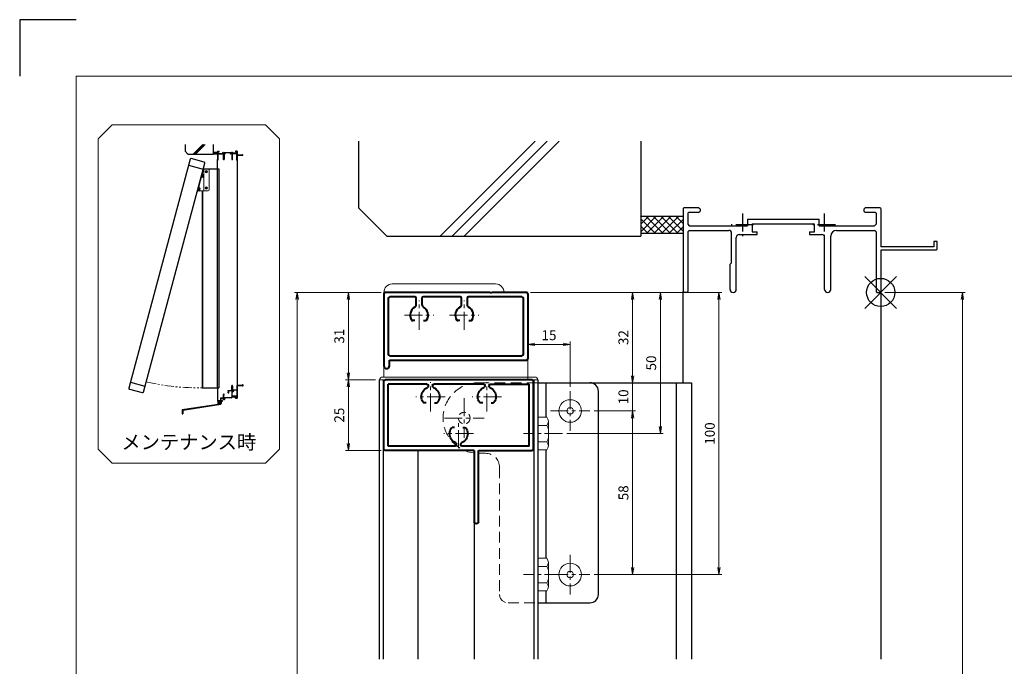
# Model space of a CAD drawing. Units: millimetres. Extents: x 0 to 840, y 0 to 594.
# Drawn here: x 0 to 349, y 365 to 594 of the extents above; entities that cross this region are included whole.
import ezdxf
from ezdxf.enums import TextEntityAlignment as Align

# ---------------------------------------------------------------- set-up
doc = ezdxf.new("R2010")
doc.units = ezdxf.units.MM
doc.header["$MEASUREMENT"] = 0
for name, pattern in [('CENTER', [50.8, 31.75, -6.35, 6.35, -6.35]), ('DASHED', [19.05, 12.7, -6.35]), ('PHANTOM', [63.5, 31.75, -6.35, 6.35, -6.35, 6.35, -6.35])]:
    doc.linetypes.add(name, pattern=pattern)
doc.layers.get('Defpoints').update_dxf_attribs({"color": 252})
for name, color, linetype, lineweight in [('bracket', 141, 'Continuous', 25), ('buhin', 152, 'Continuous', 13), ('center', 2, 'CENTER', 13), ('gaikei', 104, 'Continuous', 25), ('image', 71, 'PHANTOM', 13), ('kakure', 30, 'DASHED', 13), ('katazai', 7, 'Continuous', 40), ('louver', 122, 'Continuous', 25), ('moji', 7, 'Continuous', 13), ('sassi_sunpou', 211, 'Continuous', 13), ('sunpou', 201, 'Continuous', 13), ('zuwaku', 7, 'Continuous', 13)]:
    doc.layers.add(name, color=color, linetype=linetype, lineweight=lineweight)
doc.layers.add('sassi', color=61, linetype='Continuous')
doc.styles.get("Standard").update_dxf_attribs({"font": 'simplex.shx', "bigfont": 'extfont2.shx'})
doc.styles.add('style', font='txt')
doc.dimstyles.get("Standard").update_dxf_attribs({"dimtxt": 3.5, "dimasz": 2.5, "dimexe": 1, "dimexo": 1.5, "dimgap": 1.5, "dimtad": 1, "dimdsep": 46, "dimtxsty": 'Standard', "dimblk": 'OPEN', "dimcen": 0, "dimclrd": 256, "dimclre": 256, "dimclrt": 256, "dimazin": 2, "dimtfac": 1, "dimtmove": 0, "dimatfit": 3, "dimldrblk": 'OPEN', "dimfxl": 0, "dimtolj": 1, "dimtzin": 0, "dimlwd": -1, "dimlwe": -1, "dimarcsym": 0})

# ---------------------------------------------------------------- blocks, each defined once
blk = doc.blocks.new('A$C1A732B3D')
at = {"layer": 'Defpoints'}
for p, q in [((5.66, -5.66), (-5.66, 5.66)), ((-5.66, -5.66), (5.66, 5.66))]:
    blk.add_line(p, q, dxfattribs=at)
blk.add_circle((0, 0), 5, dxfattribs=at)
blk = doc.blocks.new('A-3_p')
at = {"layer": 'Defpoints'}
blk.add_blockref('A$C1A732B3D', (305, 497.33), dxfattribs=at)
blk = doc.blocks.new('PRO-SE70 30開口縦断面_上')
at = {"layer": 'center', "lineweight": -3, "ltscale": 0.2}
for p, q in [((-49, 28), (-49, 20)), ((-20, 28), (-20, 20)), ((-45, 24), (-53, 24)), ((-16, 24), (-24, 24))]:
    blk.add_line(p, q, dxfattribs=at)
at = {"layer": 'sassi', "lineweight": -3}
for p, q in [((-69.7, 30), (-70, 29.7)), ((-70, 29.7), (-70, 0.3)), ((-64.5, 30), (-69.7, 30)), ((-68.05, 28.35), (-68.35, 28.05)), ((-68.35, 28.05), (-68.35, 24.15)), ((-64.5, 28.35), (-68.05, 28.35)), ((-64, 29.5), (-64.5, 30)), ((-64.5, 28.35), (-64, 28.85)), ((-64, 29.5), (-64, 28.85)), ((-5.5, 30), (-6, 29.5)), ((-6, 29.5), (-6, 28.85)), ((-6, 28.85), (-5.5, 28.35)), ((-0.3, 30), (-5.5, 30)), ((-1.95, 28.35), (-5.5, 28.35)), ((-1.65, 28.05), (-1.95, 28.35)), ((-1.65, 28.05), (-1.65, 24.15)), ((0, 29.7), (-0.3, 30)), ((0, 29.7), (0, 16.2)), ((-47.15, 26), (-21.85, 26)), ((-47.15, 26), (-47.15, 23.65)), ((-21.85, 23.65), (-21.85, 26)), ((-68.35, 24.15), (-67.85, 23.65)), ((-67.85, 22), (-68.35, 21.5)), ((-68.35, 21.5), (-68.35, 0.3)), ((-67.85, 23.65), (-47.15, 23.65)), ((-67.85, 22), (-53.8, 22)), ((-52.8, 10.55), (-52.8, 21)), ((-45.2, 24.35), (-45.5, 24.05)), ((-45.5, 24.05), (-45.5, 21.5)), ((-45.5, 21.5), (-43.75, 21.5)), ((-45.2, 24.35), (-23.8, 24.35)), ((-43.75, 20.5), (-43.75, 21.5)), ((-25.25, 21.5), (-23.5, 21.5)), ((-25.25, 21.5), (-25.25, 20.5)), ((-23.5, 24.05), (-23.8, 24.35)), ((-23.5, 21.5), (-23.5, 24.05)), ((-21.85, 23.65), (-2.15, 23.65)), ((-15.65, 22), (-2.15, 22)), ((-2.15, 23.65), (-1.65, 24.15)), ((-1.65, 21.5), (-2.15, 22)), ((-1.65, 21.5), (-1.65, 0.3)), ((-51.15, 1.1), (-51.15, 19.5)), ((-50.15, 20.5), (-43.75, 20.5)), ((-25.25, 20.5), (-20.85, 20.5)), ((-19.85, 1.1), (-19.85, 19.5)), ((-17.65, 1.1), (-17.65, 20)), ((18.8, 18), (18.8, 16.2)), ((20, 18), (18.8, 18)), ((20, 15.3), (20, 18)), ((18.8, 16.2), (0, 16.2)), ((0, 15), (0, 0.3)), ((19.7, 15), (0, 15)), ((19.7, 15), (20, 15.3)), ((-53.35, 10), (-52.8, 10.55)), ((-53.35, 1.1), (-53.35, 10)), ((-70, 0.3), (-69.7, 0)), ((-68.65, 0), (-69.7, 0)), ((-68.65, 0), (-68.35, 0.3)), ((-1.65, 0.3), (-1.35, 0)), ((-1.35, 0), (-0.3, 0)), ((-0.3, 0), (0, 0.3))]:
    blk.add_line(p, q, dxfattribs=at)
for centre, radius, start, end in [((-53.8, 21), 1, 0, 90), ((-15.65, 20), 2, 90, 180), ((-50.15, 19.5), 1, 90, 180), ((-20.85, 19.5), 1, 0, 90), ((-52.25, 1.1), 1.1, 180, 0), ((-18.75, 1.1), 1.1, 180, 0)]:
    blk.add_arc(centre, radius, start, end, dxfattribs=at)
blk = doc.blocks.new('_Open')
at = {"color": 0, "lineweight": -2}
for p, q in [((-1, 0.17), (0, 0)), ((-1, -0.17), (0, 0)), ((0, 0), (-1, 0))]:
    blk.add_line(p, q, dxfattribs=at)
blk = doc.blocks.new('*D24')
at = {"layer": 'Defpoints', "color": 0}
for p in [(179.5, 497.33), (247.72, 497.33), (202, 397.33)]:
    blk.add_point(p, dxfattribs=at)
at = {"layer": 'sunpou'}
for p, q in [((181, 497.33), (248.72, 497.33)), ((247.72, 399.83), (247.72, 494.83)), ((203.5, 397.33), (248.72, 397.33))]:
    blk.add_line(p, q, dxfattribs=at)
at = {"layer": 'sunpou', "xscale": 2.5, "yscale": 2.5, "zscale": 2.5}
for p, rotation in [((247.72, 497.33), 90), ((247.72, 397.33), 270)]:
    blk.add_blockref('_Open', p, dxfattribs=dict(at, rotation=rotation))
at = {"layer": 'sunpou', "insert": (244.47, 447.33), "char_height": 3.5, "attachment_point": 5, "rotation": 90}
blk.add_mtext('\\A1;100', dxfattribs=at)
blk = doc.blocks.new('*D23')
at = {"layer": 'Defpoints', "color": 0}
for p in [(179.5, 497.33), (192.3, 447.33), (226.95, 447.33)]:
    blk.add_point(p, dxfattribs=at)
at = {"layer": 'sunpou'}
for p, q in [((181, 497.33), (227.95, 497.33)), ((226.95, 494.83), (226.95, 449.83)), ((193.8, 447.33), (227.95, 447.33))]:
    blk.add_line(p, q, dxfattribs=at)
at = {"layer": 'sunpou', "xscale": 2.5, "yscale": 2.5, "zscale": 2.5}
for p, rotation in [((226.95, 497.33), 90), ((226.95, 447.33), 270)]:
    blk.add_blockref('_Open', p, dxfattribs=dict(at, rotation=rotation))
at = {"layer": 'sunpou', "insert": (223.7, 472.33), "char_height": 3.5, "attachment_point": 5, "rotation": 90}
blk.add_mtext('\\A1;50', dxfattribs=at)
blk = doc.blocks.new('*D22')
at = {"layer": 'Defpoints', "color": 0}
for p in [(179.5, 497.33), (187, 465.33), (217.12, 465.33)]:
    blk.add_point(p, dxfattribs=at)
at = {"layer": 'sunpou'}
for p, q in [((181, 497.33), (218.12, 497.33)), ((217.12, 494.83), (217.12, 467.83)), ((188.5, 465.33), (218.12, 465.33))]:
    blk.add_line(p, q, dxfattribs=at)
at = {"layer": 'sunpou', "xscale": 2.5, "yscale": 2.5, "zscale": 2.5}
for p, rotation in [((217.12, 497.33), 90), ((217.12, 465.33), 270)]:
    blk.add_blockref('_Open', p, dxfattribs=dict(at, rotation=rotation))
at = {"layer": 'sunpou', "insert": (213.87, 481.33), "char_height": 3.5, "attachment_point": 5, "rotation": 90}
blk.add_mtext('\\A1;32', dxfattribs=at)
blk = doc.blocks.new('*D26')
at = {"layer": 'Defpoints', "color": 0}
for p in [(180, 465.33), (217.12, 465.33), (202, 455.33)]:
    blk.add_point(p, dxfattribs=at)
at = {"layer": 'sunpou'}
for p, q in [((217.12, 467.83), (217.12, 470.33)), ((181.5, 465.33), (218.12, 465.33)), ((217.12, 455.33), (217.12, 465.33)), ((203.5, 455.33), (218.12, 455.33)), ((217.12, 452.83), (217.12, 450.33))]:
    blk.add_line(p, q, dxfattribs=at)
at = {"layer": 'sunpou', "xscale": 2.5, "yscale": 2.5, "zscale": 2.5}
for p, rotation in [((217.12, 465.33), 270), ((217.12, 455.33), 90)]:
    blk.add_blockref('_Open', p, dxfattribs=dict(at, rotation=rotation))
at = {"layer": 'sunpou', "insert": (213.87, 460.33), "char_height": 3.5, "attachment_point": 5, "rotation": 90}
blk.add_mtext('\\A1;10', dxfattribs=at)
blk = doc.blocks.new('A$C684239D7')
at = {"layer": 'buhin'}
for radius in [4, 1.15]:
    blk.add_circle((0, 0), radius, dxfattribs=at)
blk = doc.blocks.new('*D27')
at = {"layer": 'Defpoints', "color": 0}
for p in [(195, 478.92), (180, 465.33), (195, 462.33)]:
    blk.add_point(p, dxfattribs=at)
at = {"layer": 'sunpou'}
for p, q in [((180, 466.83), (180, 479.92)), ((182.5, 478.92), (192.5, 478.92)), ((195, 463.83), (195, 479.92))]:
    blk.add_line(p, q, dxfattribs=at)
at = {"layer": 'sunpou', "xscale": 2.5, "yscale": 2.5, "zscale": 2.5, "rotation": 180}
blk.add_blockref('_Open', (180, 478.92), dxfattribs=at)
at = {"layer": 'sunpou', "xscale": 2.5, "yscale": 2.5, "zscale": 2.5}
blk.add_blockref('_Open', (195, 478.92), dxfattribs=at)
at = {"layer": 'sunpou', "insert": (187.5, 482.17), "char_height": 3.5, "attachment_point": 5}
blk.add_mtext('\\A1;15', dxfattribs=at)
blk = doc.blocks.new('*D25')
at = {"layer": 'Defpoints', "color": 0}
for p in [(202, 455.33), (202, 397.33), (217.12, 397.33)]:
    blk.add_point(p, dxfattribs=at)
at = {"layer": 'sunpou'}
for p, q in [((203.5, 455.33), (218.12, 455.33)), ((217.12, 452.83), (217.12, 399.83)), ((203.5, 397.33), (218.12, 397.33))]:
    blk.add_line(p, q, dxfattribs=at)
at = {"layer": 'sunpou', "xscale": 2.5, "yscale": 2.5, "zscale": 2.5}
for p, rotation in [((217.12, 455.33), 90), ((217.12, 397.33), 270)]:
    blk.add_blockref('_Open', p, dxfattribs=dict(at, rotation=rotation))
at = {"layer": 'sunpou', "insert": (213.87, 426.33), "char_height": 3.5, "attachment_point": 5, "rotation": 90}
blk.add_mtext('\\A1;58', dxfattribs=at)
blk = doc.blocks.new('躯体縦断面_上')
at = {"layer": 'sassi'}
h = blk.add_hatch(dxfattribs=at)
h.set_pattern_fill('ANSI37', color=256, scale=15, style=0)
h.set_pattern_definition([(45, (-143.6056, -1989.9656), (-1.3258252, 1.3258252), []), (135, (-143.6056, -1989.9656), (-1.3258252, -1.3258252), [])])
h.paths.add_polyline_path([(-70, 27), (-84.999998, 27), (-84.999998, 21), (-70, 21)])
for p, q in [((-184.999998, 53.62662), (-184.999998, 30)), ((-156.028963, 20), (-122.402342, 53.62662)), ((-151.786322, 20), (-118.159702, 53.62662)), ((-147.543682, 20), (-113.917061, 53.62662)), ((-84.999998, 53.62662), (-84.999998, 20)), ((-184.999998, 30), (-174.999998, 20)), ((-84.999998, 27), (-69.999998, 27)), ((-84.999998, 21), (-69.999998, 21)), ((-174.999998, 20), (-84.999998, 20))]:
    blk.add_line(p, q, dxfattribs=at)
blk = doc.blocks.new('*D21')
at = {"layer": 'Defpoints', "color": 0}
for p in [(305, 497.33), (305, 170.33), (333.94, 170.33)]:
    blk.add_point(p, dxfattribs=at)
at = {"layer": 'sassi_sunpou'}
for p, q in [((306.5, 497.33), (334.94, 497.33)), ((333.94, 494.83), (333.94, 172.83)), ((306.5, 170.33), (334.94, 170.33))]:
    blk.add_line(p, q, dxfattribs=at)
at = {"layer": 'sassi_sunpou', "xscale": 2.5, "yscale": 2.5, "zscale": 2.5}
for p, rotation in [((333.94, 497.33), 90), ((333.94, 170.33), 270)]:
    blk.add_blockref('_Open', p, dxfattribs=dict(at, rotation=rotation))
at = {"layer": 'sassi_sunpou', "insert": (330.69, 333.83), "char_height": 3.5, "attachment_point": 5, "rotation": 90}
blk.add_mtext('\\A1;サッシH', dxfattribs=at)
blk = doc.blocks.new('*D30')
at = {"layer": 'Defpoints', "color": 0}
for p in [(127.5, 466.33), (116.45, 441.33), (129.5, 441.33)]:
    blk.add_point(p, dxfattribs=at)
at = {"layer": 'sunpou'}
for p, q in [((126, 466.33), (115.45, 466.33)), ((116.45, 463.83), (116.45, 443.83)), ((128, 441.33), (115.45, 441.33))]:
    blk.add_line(p, q, dxfattribs=at)
at = {"layer": 'sunpou', "xscale": 2.5, "yscale": 2.5, "zscale": 2.5}
for p, rotation in [((116.45, 466.33), 90), ((116.45, 441.33), 270)]:
    blk.add_blockref('_Open', p, dxfattribs=dict(at, rotation=rotation))
at = {"layer": 'sunpou', "insert": (113.2, 453.83), "char_height": 3.5, "attachment_point": 5, "rotation": 90}
blk.add_mtext('\\A1;25', dxfattribs=at)
blk = doc.blocks.new('*D29')
at = {"layer": 'Defpoints', "color": 0}
for p in [(129, 497.33), (116.45, 466.33), (127.5, 466.33)]:
    blk.add_point(p, dxfattribs=at)
at = {"layer": 'sunpou'}
for p, q in [((127.5, 497.33), (115.45, 497.33)), ((116.45, 494.83), (116.45, 468.83)), ((126, 466.33), (115.45, 466.33))]:
    blk.add_line(p, q, dxfattribs=at)
at = {"layer": 'sunpou', "xscale": 2.5, "yscale": 2.5, "zscale": 2.5}
for p, rotation in [((116.45, 497.33), 90), ((116.45, 466.33), 270)]:
    blk.add_blockref('_Open', p, dxfattribs=dict(at, rotation=rotation))
at = {"layer": 'sunpou', "insert": (113.2, 481.83), "char_height": 3.5, "attachment_point": 5, "rotation": 90}
blk.add_mtext('\\A1;31', dxfattribs=at)
blk = doc.blocks.new('*D28')
at = {"layer": 'Defpoints', "color": 0}
for p in [(98.29, 497.33), (129.5, 497.33), (129, 100.33)]:
    blk.add_point(p, dxfattribs=at)
at = {"layer": 'sunpou'}
for p, q in [((128, 497.33), (97.29, 497.33)), ((98.29, 102.83), (98.29, 494.83)), ((127.5, 100.33), (97.29, 100.33))]:
    blk.add_line(p, q, dxfattribs=at)
at = {"layer": 'sunpou', "xscale": 2.5, "yscale": 2.5, "zscale": 2.5}
for p, rotation in [((98.29, 497.33), 90), ((98.29, 100.33), 270)]:
    blk.add_blockref('_Open', p, dxfattribs=dict(at, rotation=rotation))
at = {"layer": 'sunpou', "insert": (95.04, 298.83), "char_height": 3.5, "attachment_point": 5, "rotation": 90}
blk.add_mtext('\\A1;面格子H=サッシH+70', dxfattribs=at)
blk = doc.blocks.new('H-24602')
at = {"layer": 'center', "ltscale": 0.2}
for p, q in [((0, -5.2), (0, 5.2)), ((16, -5.2), (16, 5.2)), ((-5.2, 0), (5.2, 0)), ((10.8, 0), (21.2, 0))]:
    blk.add_line(p, q, dxfattribs=at)
at = {"layer": 'katazai'}
for p, q in [((-12.5, 7.5), (-12.5, -18)), ((25.2, 8), (-12, 8)), ((25.2, 8), (25.5, 7.7)), ((25.8, 8), (25.5, 7.7)), ((38, 8), (25.8, 8)), ((38.5, 7.5), (38.5, -15.5)), ((-11, 5.5), (-11, -13.5)), ((-1.5, 6.5), (-10, 6.5)), ((-1, 3.69), (-1, 6)), ((1, 6), (1, 3.69)), ((14.5, 6.5), (1.5, 6.5)), ((15, 3.69), (15, 6)), ((17, 6), (17, 3.69)), ((36, 6.5), (17.5, 6.5)), ((37, -13.5), (37, 5.5)), ((-1.56, -2), (-2.24, -2)), ((1.56, -2), (2.24, -2)), ((14.44, -2), (13.76, -2)), ((17.56, -2), (18.24, -2)), ((-10.5, -16), (38, -16)), ((-10.5, -18), (-10.5, -16)), ((-10, -14.5), (36, -14.5))]:
    blk.add_line(p, q, dxfattribs=at)
for centre, radius, start, end in [((-12, 7.5), 0.5, 90, 180), ((38, 7.5), 0.5, 0, 90), ((-10, 5.5), 1, 90, 180), ((-2, 3.69), 1, 298.4369, 0), ((-1.5, 6), 0.5, 0, 90), ((1.5, 6), 0.5, 90, 180), ((2, 3.69), 1, 180, 241.5631), ((14, 3.69), 1, 298.4369, 0), ((14.5, 6), 0.5, 0, 90), ((17.5, 6), 0.5, 90, 180), ((18, 3.69), 1, 180, 241.5631), ((36, 5.5), 1, 0, 90), ((0, 0), 3.2, 118.4369, 213.749), ((0, 0), 3.2, 326.251, 61.5631), ((16, 0), 3.2, 118.4369, 213.749), ((16, 0), 3.2, 326.251, 61.5631), ((-2.24, -1.5), 0.5, 213.749, 270), ((2.24, -1.5), 0.5, 270, 326.251), ((13.76, -1.5), 0.5, 213.749, 270), ((18.24, -1.5), 0.5, 270, 326.251), ((-10, -13.5), 1, 180, 270), ((36, -13.5), 1, 270, 0), ((38, -15.5), 0.5, 270, 0), ((-11.5, -18), 1, 180, 0)]:
    blk.add_arc(centre, radius, start, end, dxfattribs=at)
blk = doc.blocks.new('H-25101')
at = {"layer": 'center', "ltscale": 0.2}
for p, q in [((-10, 7.8), (-10, 18.2)), ((10, 7.8), (10, 18.2)), ((-15.2, 13), (-4.8, 13)), ((4.8, 13), (15.2, 13)), ((0, -5.2), (0, 5.2)), ((-5.2, 0), (5.2, 0))]:
    blk.add_line(p, q, dxfattribs=at)
at = {"layer": 'katazai'}
for p, q in [((-26.5, -5.5), (-26.5, 18.5)), ((-26, 19), (26, 19)), ((-11.25, 17.5), (-25, 17.5)), ((-25, -4.5), (-25, 17.5)), ((-8.75, 17.5), (8.75, 17.5)), ((11.25, 17.5), (25, 17.5)), ((25, -4.5), (25, 17.5)), ((26.5, -5.5), (26.5, 18.5)), ((-10.75, 17), (-10.75, 16.79)), ((-9.25, 17), (-9.25, 16.79)), ((9.25, 17), (9.25, 16.79)), ((10.75, 17), (10.75, 16.79)), ((-11.46, 10.9), (-12.27, 10.9)), ((-8.54, 10.9), (-7.73, 10.9)), ((8.54, 10.9), (7.73, 10.9)), ((11.46, 10.9), (12.27, 10.9)), ((-1.46, 2.1), (-2.27, 2.1)), ((1.46, 2.1), (2.27, 2.1)), ((-7, -6), (-26, -6)), ((-25, -4.5), (-1.25, -4.5)), ((-7, -31.25), (-7, -6)), ((-5.5, -6), (-5.5, -31.25)), ((-5.5, -6), (26, -6)), ((-0.75, -4), (-0.75, -3.79)), ((0.75, -4), (0.75, -3.79)), ((1.25, -4.5), (25, -4.5))]:
    blk.add_line(p, q, dxfattribs=at)
for centre, radius, start, end in [((-26, 18.5), 0.5, 90, 180), ((-11.25, 17), 0.5, 0, 90), ((-8.75, 17), 0.5, 90, 180), ((8.75, 17), 0.5, 0, 90), ((11.25, 17), 0.5, 90, 180), ((26, 18.5), 0.5, 0, 90), ((-9.7, 13.1), 3.5, 112.799, 180.8369), ((-11.25, 16.79), 0.5, 292.799, 0), ((-8.75, 16.79), 0.5, 180, 247.201), ((-10.3, 13.1), 3.5, 359.1631, 67.201), ((10.3, 13.1), 3.5, 112.799, 180.8369), ((8.75, 16.79), 0.5, 292.799, 0), ((11.25, 16.79), 0.5, 180, 247.201), ((9.7, 13.1), 3.5, 359.1631, 67.201), ((-10, 13), 3.2, 179.1248, 218.3665), ((-12.27, 11.2), 0.3, 218.3665, 270), ((-7.73, 11.2), 0.3, 270, 321.6335), ((-10, 13), 3.2, 321.6335, 0.8752), ((10, 13), 3.2, 179.1248, 218.3665), ((7.73, 11.2), 0.3, 218.3665, 270), ((12.27, 11.2), 0.3, 270, 321.6335), ((10, 13), 3.2, 321.6335, 0.8752), ((0, 0), 3.2, 141.6335, 180.8752), ((-2.27, 1.8), 0.3, 90, 141.6335), ((2.27, 1.8), 0.3, 38.3665, 90), ((0, 0), 3.2, 359.1248, 38.3665), ((0.3, -0.1), 3.5, 179.1631, 247.201), ((-1.25, -3.79), 0.5, 0, 67.201), ((1.25, -3.79), 0.5, 112.799, 180), ((-0.3, -0.1), 3.5, 292.799, 0.8369), ((-26, -5.5), 0.5, 180, 270), ((-1.25, -4), 0.5, 270, 0), ((1.25, -4), 0.5, 180, 270), ((26, -5.5), 0.5, 270, 0), ((-6.25, -31.25), 0.75, 180, 0)]:
    blk.add_arc(centre, radius, start, end, dxfattribs=at)
blk = doc.blocks.new('A$C2C1F633C')
at = {"layer": 'center', "ltscale": 0.2}
for p, q in [((-37.5, 4.55), (-37.5, -9.55)), ((-44.55, -2.5), (-30.45, -2.5))]:
    blk.add_line(p, q, dxfattribs=at)
at = {"layer": 'gaikei'}
for p, q in [((-11.5, 10), (7, 10)), ((-8.5, -2.23), (-8.5, 10)), ((10, -65), (10, 7)), ((-8.5, -52.23), (-8.5, -13.77)), ((-8.5, -68), (-8.5, -63.77)), ((-11.5, -68), (7, -68))]:
    blk.add_line(p, q, dxfattribs=at)
for centre, start, end in [((7, 7), 0, 90), ((7, -65), 270, 0)]:
    blk.add_arc(centre, 3, start, end, dxfattribs=at)
at = {"layer": 'kakure', "ltscale": 0.3}
for p, q in [((-32.5, 10), (-11.5, 10)), ((-32.5, -15), (-30, -15)), ((-25, -20), (-25, -65)), ((-22, -68), (-11.5, -68))]:
    blk.add_line(p, q, dxfattribs=at)
at = {"layer": 'kakure', "ltscale": 0.2}
blk.add_circle((-37.5, -2.5), 2.05, dxfattribs=at)
at = {"layer": 'kakure', "ltscale": 0.3}
for centre, radius, start, end in [((-32.5, -2.5), 12.5, 90, 270), ((-30, -20), 5, 0, 90), ((-22, -65), 3, 180, 270)]:
    blk.add_arc(centre, radius, start, end, dxfattribs=at)
blk = doc.blocks.new('A$C0E59659F')
at = {"layer": 'buhin'}
for p, q in [((3.189958, 5.773503), (0, 5.773503)), ((3.189958, 5.773503), (3.606625, 5.051815)), ((3.189958, 2.886751), (3.606625, 3.608439)), ((3.8, 4.330127), (3.8, -4.330127)), ((3.189958, 2.886751), (0, 2.886751)), ((3.189958, 2.886751), (3.593886, 2.187128)), ((3.189958, -2.886751), (0, -2.886751)), ((3.189958, -2.886751), (3.593886, -2.187128)), ((3.189958, -2.886751), (3.606625, -3.608439)), ((3.189958, -5.773503), (0, -5.773503)), ((3.189958, -5.773503), (3.606625, -5.051815))]:
    blk.add_line(p, q, dxfattribs=at)
for centre, radius, start, end in [((2.356625, 4.330127), 1.443376, 330, 30), ((2.261539, 1.417898), 1.538462, 0, 30), ((2.261539, -1.417897), 1.538462, 330, 0), ((2.356625, -4.330127), 1.443376, 330, 30)]:
    blk.add_arc(centre, radius, start, end, dxfattribs=at)
at = {"layer": 'center', "ltscale": 0.2}
blk.add_line((8.8, 0), (-5, 0), dxfattribs=at)
blk.add_line((8.8, 0), (-5, 0), dxfattribs=at)
blk = doc.blocks.new('サッシ縦断面_上')
at = {"layer": 'sassi'}
for p, q in [((-70, 30), (-70, 0.2998)), ((-70, 30), (-64.5, 30)), ((-68.5, 0), (-69.7002, 0)), ((-68.3501, 28.34985), (-64.5, 28.34985)), ((-68.3501, 22.6499), (-68.3501, 28.34961)), ((-68.3501, 22.6499), (-55.43842, 22.6499)), ((-68.3501, 1.5), (-68.3501, 21)), ((-68.3501, 21), (-55.43842, 21)), ((-68.3501, 1.5), (-68, 1.5)), ((-68, 0.5), (-68, 1.5)), ((-64, 29.5), (-64, 28.84985)), ((-55.43842, 22.6499), (-53.33594, 22.6499)), ((-55.43842, 21), (-51.6665, 21)), ((-50.37183, 26), (-51.68726, 26)), ((-49.1001, 1.09985), (-49.1001, 19.64087)), ((-47.62842, 26), (-20.37183, 26)), ((-46.90015, 20), (-46.90015, 1.09985)), ((-45.90015, 21), (-43.5, 21)), ((-45, 24.34985), (-45, 22)), ((-23, 24.34985), (-45, 24.34985)), ((-43.5, 22), (-45, 22)), ((-24.5, 22), (-23, 22)), ((-22.1001, 21), (-24.49976, 21)), ((-23, 24.34985), (-23, 22)), ((-19.09979, 19.79956), (-22.09958, 20.99966)), ((-19.1001, 19.7998), (-19.1001, 1.09985)), ((-17.62842, 26), (-16.3125, 26)), ((-16.90015, 1.09985), (-16.90015, 20.4502)), ((-15.37939, 22), (-2.15015, 22)), ((-1.65015, 23.6499), (-14.69897, 23.6499)), ((-6, 29.5), (-6, 28.84985)), ((0, 30), (-5.5, 30)), ((-1.65015, 28.34985), (-5.49976, 28.34985)), ((-3, 1), (-1.65015, 1)), ((-3, 0), (-0.3, 0)), ((-1.65015, 23.6499), (-1.65015, 28.34961)), ((-1.65015, 1), (-1.65015, 21.5)), ((0, 30), (0, 16.2)), ((0, 15), (0, 0.3))]:
    blk.add_line(p, q, dxfattribs=at)
at = {"layer": 'sassi', "lineweight": -3}
for p, q in [((18.8, 16.2), (0, 16.2)), ((19.7, 15), (0, 15)), ((20, 18), (18.8, 18)), ((18.8, 18), (18.8, 16.2)), ((19.7, 15), (20, 15.3)), ((20, 15.3), (20, 18))]:
    blk.add_line(p, q, dxfattribs=at)
at = {"layer": 'sassi'}
for centre, radius, start, end in [((-69.7002, 0.2998), 0.2998, 180.00002, 270), ((-68.5, 0.5), 0.5, 270.00002, 0), ((-64.5, 29.5), 0.5, 0, 89.999982), ((-64.5, 28.84985), 0.5, 270.00002, 0), ((-53.33594, 23.6499), 1, 270.00002, 4.620766), ((-49, 24), 3.35002, 143.34387, 184.61488), ((-51.6665, 20.5), 0.49977, 52.682253, 89.999982), ((-49, 24), 3.90026, 232.6997, 262.16049), ((-49, 24), 1.9124, 121.39203216, 58.62371819), ((-50.37183, 25.62402), 0.37577, 1.28869089, 89.999982), ((-49.6001, 19.64087), 0.5, 0, 82.170563), ((-48, 1.09985), 1.1001, 180.00002, 0.00001), ((-47.62842, 25.62402), 0.37598, 89.999982, 178.67027974), ((-45.90015, 20), 1, 89.999982, 180.00002), ((-43.5, 21.5), 0.5, 270.00002, 89.999982), ((-24.5, 21.5), 0.5, 89.999982, 270), ((-19, 24), 1.9124, 121.39203216, 58.62371819), ((-20.37183, 25.62402), 0.37577, 1.28869089, 89.999982), ((-18, 1.09985), 1.1001, 180.00002, 0.00001), ((-17.62842, 25.62402), 0.37598, 89.999982, 178.67027974), ((-16.40015, 20.4502), 0.49993, 126.22075, 180.00002), ((-19, 24), 3.90011, 306.21857, 325.37381), ((-19, 24), 3.34985, 8.592501, 36.656106), ((-15.37939, 21.5), 0.5, 89.999982, 145.38626), ((-14.69897, 24.6499), 1, 188.59302, 270.00002), ((-5.5, 29.5), 0.5, 89.999982, 180.00002), ((-5.5, 28.84985), 0.5, 180.00002, 270), ((-3, 0.5), 0.5, 89.999982, 270), ((-2.15015, 21.5), 0.5, 0, 89.999982), ((-0.3, 0.3), 0.3, 270, 0)]:
    blk.add_arc(centre, radius, start, end, dxfattribs=at)
blk = doc.blocks.new('サッシ縦断面_下')
at = {"layer": 'sassi', "lineweight": -3}
for p, q in [((17.8, 0), (-1.4, 0)), ((18.5, 3), (18.5, 0.7)), ((18.5, 3), (19.7, 3)), ((20, 2.7), (20, -3)), ((18.8, -1.2), (0, -1.2)), ((18.8, -1.2), (18.8, -3)), ((20, -3), (18.8, -3))]:
    blk.add_line(p, q, dxfattribs=at)
at = {"layer": 'sassi'}
for p, q in [((-49.5, -44.3), (-49.5, -31.7)), ((-47.9, -44.1), (-47.9, -34.9)), ((-47.9, -34.9), (-46.6, -33.6)), ((-46.5, -33.3), (-46.5, -31.7)), ((-33, -18.5), (-33, -19.8)), ((-33, -24.2), (-33, -25)), ((-32.5, -18), (-19.5, -18)), ((-32.5, -20.3), (-32.4, -20.3)), ((-32.4, -23.7), (-32.5, -23.7)), ((-32.1, -20), (-32.1, -19.3)), ((-32.1, -24.7), (-32.1, -24)), ((-32, -26), (-30.1, -26)), ((-31.8, -19), (-31, -19)), ((-31, -25), (-31.8, -25)), ((-30.7, -24.7), (-30.7, -19.3)), ((-19.5, -19.2), (-29.6, -19.2)), ((-29.6, -25.5), (-29.6, -19.2)), ((-19.5, -18), (-19.5, -0.7)), ((-19.5, -19.2), (-19.5, -40.1)), ((-17.9, -37.7), (-17.9, -23.1)), ((-16.6, -2.6), (-17.5, -3.5)), ((-17.5, -3.5), (-17.5, -15)), ((-17.5, -15), (-2.7, -15)), ((-16.5, -2.3), (-16.5, -0.7)), ((-15.1, -21.4), (-16, -22.3)), ((-13.1, -19.4), (-12.2, -18.5)), ((-2, -16.7), (-11.4, -16.7)), ((-1.7, -0.3), (-1.7, -14)), ((-1.7, -17), (-1.7, -37.7)), ((0, -1.2), (0, -45)), ((-70, -43.7), (-70, -54.5)), ((-58.3, -55), (-69.5, -55)), ((-68.6, -53.1), (-68.6, -43.7)), ((-68.1, -53.6), (-60.5, -53.6)), ((-59.5, -45.9), (-59.5, -52.6)), ((-49.5, -44.3), (-58.6, -44.9)), ((-58, -59.8), (-58, -55.3)), ((-58, -59.8), (-57.8, -60)), ((-58, -60.2), (-57.8, -60)), ((-58, -64.4), (-58, -60.2)), ((-57.9, -53.1), (-57.9, -46.5)), ((-57.9, -46.5), (-51.4, -46)), ((-57.6, -53.4), (-53, -53.4)), ((-56.8, -55.3), (-56.8, -64.4)), ((-56.5, -55), (-53, -55)), ((-52.5, -54.5), (-52.5, -53.9)), ((-48.4, -49.5), (-49.7, -49.5)), ((-21.4, -42.1), (-47.9, -44.1)), ((-44.3, -49.5), (-45.6, -49.5)), ((-21.2, -43.8), (-42.9, -45.4)), ((-17.9, -39.7), (-17.9, -40.1)), ((-17.9, -39.7), (-1.7, -39.7)), ((-2, -38), (-17.6, -38)), ((-6, -44.5), (-6, -43.9)), ((-5.5, -43.4), (-1.7, -43.4)), ((-5.5, -45), (0, -45)), ((-1.7, -43.4), (-1.7, -39.7))]:
    blk.add_line(p, q, dxfattribs=at)
for centre, radius, start, end in [((-1.4, -0.3), 0.3, 90, 180), ((19.7, 2.7), 0.3, 0, 90), ((-49, -31.7), 0.5, 113.5983, 180), ((-48, -34), 3, 66.4226, 113.5817), ((-47, -31.7), 0.5, 0, 66.4274), ((-47, -33.3), 0.5, 314.9963, 0), ((-32.5, -18.5), 0.5, 90, 180), ((-32.5, -19.8), 0.5, 180, 270), ((-32.5, -24.2), 0.5, 90, 180), ((-32, -25), 1, 180, 270), ((-32.4, -20), 0.3, 270, 0), ((-32.4, -24), 0.3, 0, 90), ((-31.8, -19.3), 0.3, 90, 180), ((-31.8, -24.7), 0.3, 180, 270), ((-31, -19.3), 0.3, 0, 90), ((-31, -24.7), 0.3, 270, 0), ((-30.1, -25.5), 0.5, 270, 0), ((-19, -0.7), 0.5, 113.5983, 180), ((-18, -3), 3, 66.4226, 113.5817), ((-16.9, -23.1), 1, 71.9222, 180), ((-15.5, -19), 1.91, 346.3789, 283.6102), ((-17, -0.7), 0.5, 0, 66.4274), ((-17, -2.3), 0.5, 314.9963, 0), ((-15.5, -19), 3.35, 251.9177, 261.6528), ((-15.3, -21.1), 0.376, 314.9836, 43.7279), ((-13.4, -19.2), 0.376, 226.2969, 314.9819), ((-11.4, -17.7), 1, 90, 198.0826), ((-15.5, -19), 3.35, 8.3438, 18.0802), ((-2.7, -14), 1, 270, 0), ((-2, -17), 0.3, 0, 90), ((-69.3, -43.7), 0.7, 0, 180), ((-69.5, -54.5), 0.5, 180, 270), ((-68.1, -53.1), 0.5, 180, 270), ((-60.5, -52.6), 1, 270, 0), ((-58.5, -45.9), 1, 94.2985, 180), ((-58.3, -55.3), 0.3, 0, 90), ((-57.4, -64.4), 0.6, 180, 0), ((-57.6, -53.1), 0.3, 180, 270), ((-56.5, -55.3), 0.3, 90, 180), ((-53, -53.9), 0.5, 0, 90), ((-53, -54.5), 0.5, 270, 0), ((-51.3, -47), 1, 353.9873, 94.2985), ((-47, -47.5), 3.35, 173.9885, 216.6561), ((-47, -47.5), 1.91, 301.3831, 238.6105), ((-48.4, -49.1), 0.376, 270, 358.7292), ((-45.6, -49.1), 0.376, 181.2882, 270), ((-47, -47.5), 3.35, 323.3439, 14.5902), ((-42.8, -46.4), 1, 94.2844, 194.5936), ((-21.5, -40.1), 2, 274.2845, 0), ((-21.5, -40.1), 3.65, 274.2887, 0), ((-17.6, -37.7), 0.3, 180, 270), ((-5.5, -43.9), 0.5, 90, 180), ((-5.5, -44.5), 0.5, 180, 270), ((-2, -37.7), 0.3, 270, 0)]:
    blk.add_arc(centre, radius, start, end, dxfattribs=at)
at = {"layer": 'sassi', "lineweight": -3}
blk.add_arc((17.8, 0.7), 0.7, 270, 0, dxfattribs=at)
blk = doc.blocks.new('水切り')
at = {"layer": 'sassi'}
h = blk.add_hatch(dxfattribs=at)
h.set_pattern_fill('ANSI37', color=256, scale=15, style=0)
h.set_pattern_definition([(45, (-143.6056, -1667.9656), (-1.3258252, 1.3258252), []), (135, (-143.6056, -1667.9656), (-1.3258252, -1.3258252), [])])
h.paths.add_polyline_path([(-60, -55), (-69, -55), (-69, -66.4), (-60, -65)])
for p, q in [((-195, -85.3), (-60, -65)), ((-193, -87), (-58, -66.7)), ((-69, -55), (-69, -66.4)), ((-60, -55), (-58.3, -55)), ((-60, -55), (-60, -65)), ((-58, -66.7), (-58, -55.3)), ((-195, -85.3), (-195, -100.3)), ((-195, -100.3), (-193, -100.3)), ((-193, -87), (-193, -100.3))]:
    blk.add_line(p, q, dxfattribs=at)
blk.add_arc((-58.3, -55.3), 0.3, 0, 90, dxfattribs=at)
blk = doc.blocks.new('image1')
at = {"layer": 'bracket'}
for p, q in [((65.46, 541.16), (70.49, 541.16)), ((69.94, 541.16), (69.94, 463.56)), ((70.49, 541.16), (70.49, 463.56)), ((64.59, 533.36), (64.59, 463.56)), ((64.59, 533.16), (64.74, 533.16)), ((64.74, 533.16), (64.74, 463.56)), ((64.59, 463.56), (70.49, 463.56))]:
    blk.add_line(p, q, dxfattribs=at)
at = {"layer": 'buhin'}
for p, q in [((65, 541.16), (66.79, 541.16)), ((65.24, 539.14), (65.24, 541.16)), ((67.09, 533.66), (67.09, 540.86)), ((64.83, 540.54), (62.81, 533)), ((64.98, 540.5), (62.96, 532.97)), ((64.35, 538.15), (64.67, 539.37)), ((64.45, 538.13), (64.35, 538.15)), ((64.45, 538.13), (64.77, 539.34)), ((64.61, 538.17), (64.47, 538.2)), ((64.6, 538.14), (64.9, 539.25)), ((64.93, 538.05), (64.6, 538.14)), ((64.67, 539.37), (64.77, 539.34)), ((65.01, 538.33), (64.68, 538.42)), ((64.9, 539.23), (64.75, 539.27)), ((64.9, 539.23), (64.75, 539.27)), ((64.83, 540.54), (64.98, 540.5)), ((65.16, 538.89), (64.83, 538.98)), ((65.23, 539.17), (64.9, 539.25)), ((64.93, 539.25), (64.9, 539.25)), ((64.93, 538.05), (64.99, 538.11)), ((65.01, 538.33), (65.06, 538.39)), ((65.01, 538.33), (65.03, 538.25)), ((65.03, 538.17), (65.25, 539.01)), ((65.16, 538.89), (65.21, 538.95)), ((65.16, 538.89), (65.18, 538.81)), ((65.23, 539.17), (65.25, 539.09)), ((65.24, 533.36), (65.24, 538.95)), ((65.25, 539.1), (65.25, 539.09)), ((63.05, 533.32), (63.38, 534.54)), ((63.15, 533.3), (63.48, 534.51)), ((63.31, 533.31), (63.61, 534.42)), ((63.38, 534.54), (63.48, 534.51)), ((63.6, 534.4), (63.46, 534.44)), ((63.6, 534.4), (63.46, 534.44)), ((63.86, 534.06), (63.53, 534.15)), ((63.94, 534.34), (63.61, 534.42)), ((63.64, 534.42), (63.61, 534.42)), ((63.73, 533.35), (63.96, 534.18)), ((63.86, 534.06), (63.92, 534.12)), ((63.86, 534.06), (63.88, 533.98)), ((63.94, 534.34), (63.96, 534.26)), ((63.95, 534.27), (63.96, 534.26)), ((62.81, 533), (62.96, 532.97)), ((63.15, 533.3), (63.05, 533.32)), ((63.32, 533.34), (63.17, 533.37)), ((63.64, 533.22), (63.31, 533.31)), ((63.71, 533.5), (63.38, 533.59)), ((63.64, 533.22), (63.7, 533.28)), ((63.71, 533.5), (63.77, 533.56)), ((63.71, 533.5), (63.73, 533.42)), ((63.89, 533.36), (66.79, 533.36))]:
    blk.add_line(p, q, dxfattribs=at)
at = {"layer": 'buhin', "ltscale": 0.3}
blk.add_line((63.59, 535.31), (63.59, 534.4), dxfattribs=at)
at = {"layer": 'buhin'}
for centre, radius, start, end in [((66.79, 540.86), 0.3, 0, 90), ((64.89, 538.21), 0.144, 315, 15), ((64.95, 538.5), 0.154, 315, 345), ((65.03, 538.77), 0.154, 345, 15), ((65.11, 539.05), 0.144, 315, 15), ((63.73, 533.94), 0.154, 345, 15), ((63.82, 534.22), 0.144, 315, 15), ((66.79, 533.66), 0.3, 270, 0), ((63.59, 533.38), 0.144, 315, 15), ((63.66, 533.67), 0.154, 315, 345)]:
    blk.add_arc(centre, radius, start, end, dxfattribs=at)
at = {"layer": 'buhin', "ltscale": 0.3}
blk.add_arc((63.89, 533.66), 0.3, 242.5249, 270, dxfattribs=at)
at = {"layer": 'gaikei'}
for p, q in [((59.85, 542.43), (64.97, 541.06)), ((39.25, 465.54), (44.37, 464.17))]:
    blk.add_line(p, q, dxfattribs=at)
blk.add_lwpolyline([(65.33, 543.55), (60.79, 544.77, 0.414214), (60.42, 544.56), (38.68, 463.42, 0.414214), (38.89, 463.05), (43.43, 461.83, 0.414214), (43.8, 462.05), (65.54, 543.18, 0.414214)], format="xyb", close=True, dxfattribs=at)
at = {"layer": 'image', "ltscale": 0.1}
blk.add_arc((62.84, 541.66), 78.12, 256.9575, 271.2836, dxfattribs=at)
at = {"layer": 'sassi'}
for p, q in [((70.09, 541.16), (70.09, 544.39)), ((70.09, 541.16), (70.09, 544.39)), ((77.09, 544.39), (77.09, 464.36)), ((70.09, 463.56), (70.09, 459.99))]:
    blk.add_line(p, q, dxfattribs=at)
at = {"layer": 'zuwaku'}
blk.add_lwpolyline([(32.76, 556.79), (87.06, 556.79), (92.06, 551.79), (92.06, 441.79), (87.06, 436.79), (32.76, 436.79), (27.76, 441.79), (27.76, 551.79)], close=True, dxfattribs=at)
at = {"xscale": 0.09999999999990905, "yscale": 0.09999999999990905, "zscale": 0.09999999999990905}
for name, p in [('躯体縦断面_上', (77.09, 544.36)), ('サッシ縦断面_上', (77.09, 544.36)), ('サッシ縦断面_下', (77.09, 464.36)), ('水切り', (77.09, 464.36))]:
    blk.add_blockref(name, p, dxfattribs=at)
at = {"layer": 'sunpou', "xscale": 0.1, "yscale": 0.1, "zscale": 0.1}
for p in [(66.09, 540.16), (66.09, 534.36)]:
    blk.add_blockref('A$C684239D7', p, dxfattribs=at)
at = {"layer": 'moji', "style": 'style'}
blk.add_text('メンテナンス時', height=5, dxfattribs=at).set_placement((59.91, 444.29), align=Align.MIDDLE_CENTER)

msp = doc.modelspace()

# ---------------------------------------------------------------- linework, layer by layer
at = {"layer": 'bracket'}
for p, q in [((183.5, 465.3324), (237.9395, 465.3324)), ((232.5904, 465.3324), (232.5904, 367.3324)), ((237.9395, 465.3324), (237.9395, 367.3324))]:
    msp.add_line(p, q, dxfattribs=at)
at = {"layer": 'buhin'}
for p, q in [((131.9988, 500.3324), (168.5988, 500.3324)), ((128.9988, 497.3324), (129, 467.3324)), ((171.5988, 497.3324), (128.9988, 497.3324)), ((180, 467.3324), (180, 473.8324)), ((127.5, 466.3324), (183.5, 466.3324)), ((182.5, 467.3324), (128.5, 467.3324))]:
    msp.add_line(p, q, dxfattribs=at)
for centre, radius, start, end in [((131.9988, 497.3324), 3, 90, 180), ((168.5988, 497.3324), 3, 0, 90), ((128.5, 466.3324), 1, 90, 180), ((182.5, 466.3324), 1, 0, 90)]:
    msp.add_arc(centre, radius, start, end, dxfattribs=at)
at = {"layer": 'center', "ltscale": 0.2}
for p, q in [((195, 462.3324), (195, 448.3324)), ((188, 455.3324), (202, 455.3324)), ((195, 404.3324), (195, 390.3324)), ((188, 397.3324), (202, 397.3324))]:
    msp.add_line(p, q, dxfattribs=at)
at = {"layer": 'Defpoints', "color": 252}
msp.add_lwpolyline([(20, 594), (0, 594), (0, 574)], dxfattribs=at)
at = {"layer": 'gaikei'}
for p, q in [((127.5, 367.3324), (127.5, 466.3324)), ((128.7, 466.3324), (128.7, 367.3324)), ((182.3, 367.3324), (182.3, 466.3324)), ((183.5, 466.3324), (183.5, 367.3324))]:
    msp.add_line(p, q, dxfattribs=at)
at = {"layer": 'louver'}
for p, q in [((141, 441.3324), (141, 367.3324)), ((161, 441.3324), (161, 367.3324))]:
    msp.add_line(p, q, dxfattribs=at)
at = {"layer": 'sassi'}
for p, q in [((235, 465.3324), (235, 497.6324)), ((305, 497.6324), (305, 367.3324))]:
    msp.add_line(p, q, dxfattribs=at)
at = {"layer": 'zuwaku'}
msp.add_lwpolyline([(20, 574), (820, 574), (820, 20), (20, 20)], close=True, dxfattribs=at)

# ---------------------------------------------------------------- block references
at = {"layer": 'sunpou'}
for name, p in [('image1', (0, 0)), ('躯体縦断面_上', (305, 497.3324)), ('PRO-SE70 30開口縦断面_上', (305, 497.3324)), ('A-3_p', (0, 0)), ('H-24602', (141.5, 489.3324)), ('A$C2C1F633C', (195, 455.3324)), ('A$C684239D7', (195, 455.3324)), ('A$C0E59659F', (183.5, 447.3324)), ('A$C0E59659F', (183.5, 397.3324)), ('A$C684239D7', (195, 397.3324))]:
    msp.add_blockref(name, p, dxfattribs=at)
at = {"layer": 'sunpou', "xscale": -1}
msp.add_blockref('H-25101', (155.5, 447.3324), dxfattribs=at)

# ---------------------------------------------------------------- dimensions: what is measured, and where the dimension line sits
at = {"layer": 'sassi_sunpou'}
dim = msp.add_linear_dim(base=(333.9387, 170.3324), p1=(305, 497.3324), p2=(305, 170.3324), angle=90, text='サッシH', dimstyle='Standard', dxfattribs=at)
dim.commit()
dim.dimension.update_dxf_attribs({"geometry": '*D21', "text_midpoint": (330.6887, 333.8324)})
at = {"layer": 'sunpou'}
dim = msp.add_linear_dim(base=(98.2922, 497.3324), p1=(128.9988, 100.3324), p2=(129.5, 497.3324), angle=90, text='面格子H=サッシH+70', dimstyle='Standard', dxfattribs=at)
dim.commit()
dim.dimension.update_dxf_attribs({"geometry": '*D28', "text_midpoint": (95.0422, 298.8324)})
for base, p1, p2, picture, middle in [((116.4451, 466.3324), (128.9988, 497.3324), (127.5, 466.3324), '*D29', (113.1951, 481.8324)), ((247.7234, 497.3324), (202, 397.3324), (179.5, 497.3324), '*D24', (244.4734, 447.3324)), ((226.9487, 447.3324), (179.5, 497.3324), (192.3, 447.3324), '*D23', (223.6987, 472.3324)), ((217.1223, 465.3324), (179.5, 497.3324), (187, 465.3324), '*D22', (213.8723, 481.3324)), ((116.4451, 441.3324), (127.5, 466.3324), (129.5, 441.3324), '*D30', (113.1951, 453.8324)), ((217.1223, 397.3324), (202, 455.3324), (202, 397.3324), '*D25', (213.8723, 426.3324))]:
    dim = msp.add_linear_dim(base=base, p1=p1, p2=p2, angle=90, dimstyle='Standard', dxfattribs=at)
    dim.commit()
    dim.dimension.update_dxf_attribs({"geometry": picture, "text_midpoint": middle})
dim = msp.add_linear_dim(base=(195, 478.9213), p1=(180, 465.3324), p2=(195, 462.3324), dimstyle='Standard', dxfattribs=at)
dim.commit()
dim.dimension.update_dxf_attribs({"geometry": '*D27', "text_midpoint": (187.5, 482.1713)})
dim = msp.add_linear_dim(base=(217.1223, 465.3324), p1=(202, 455.3324), p2=(180, 465.3324), angle=90, dimstyle='Standard', dxfattribs=at)
dim.commit()
dim.dimension.update_dxf_attribs({"geometry": '*D26', "text_midpoint": (217.1223, 460.3324), "dimtype": 160})

doc.saveas('drawing.dxf')
